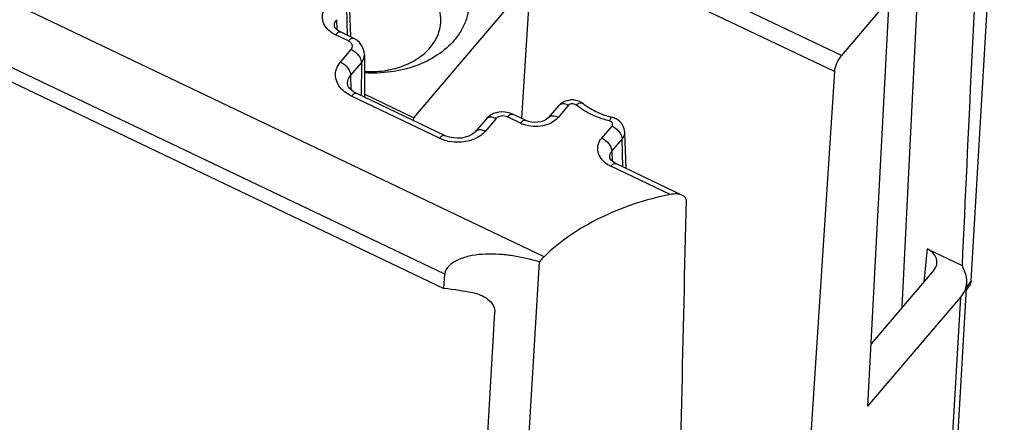
# Model space of a CAD drawing. Units: millimetres. Extents: x -3 to 844, y 0 to 594.
# Drawn here: x 225 to 248, y 32 to 42 of the extents above; entities that cross this region are included whole.
import ezdxf

# ---------------------------------------------------------------- set-up
doc = ezdxf.new("R2010")
doc.units = ezdxf.units.MM
doc.header["$LTSCALE"] = 46.255
doc.layers.get('0').update_dxf_attribs({"linetype": 'CONTINUOUS'})
for name, color, linetype in [('AUSFORMSCHRAEGEN', 7, 'CONTINUOUS'), ('FASEN', 7, 'CONTINUOUS'), ('RUNDUNGEN', 7, 'CONTINUOUS')]:
    doc.layers.add(name, color=color, linetype=linetype)

msp = doc.modelspace()

# ---------------------------------------------------------------- linework, layer by layer
at = {"color": 7, "linetype": 'CONTINUOUS'}
for p, q in [((237.0183, 42.4679), (234.2014, 39.1605)), ((236.8015, 39.1408), (237.0183, 42.4679)), ((234.2014, 39.1605), (233.0262, 39.7212)), ((234.2014, 39.1605), (234.1976, 39.0956))]:
    msp.add_line(p, q, dxfattribs=at)
for points, knots in [([(232.126, 43.6188), (232.3631, 43.6936), (232.8646, 43.7817), (233.6214, 43.7369), (234.3329, 43.5237), (234.8444, 43.2125), (235.1621, 42.8984), (235.3444, 42.6441), (235.4706, 42.3722), (235.5369, 42.0896), (235.5409, 41.8039), (235.4825, 41.5232), (235.3635, 41.2555), (235.2488, 41.0939), (235.1838, 41.0175)], [0, 0, 0, 0, 0.1400178, 0.2833271, 0.4233319, 0.5543485, 0.6156189, 0.6739079, 0.7295822, 0.7833435, 0.8361719, 0.8891942, 0.943503, 1, 1, 1, 1]), ([(234.604, 40.8411), (234.6575, 40.9039), (234.7504, 41.038), (234.8394, 41.2623), (234.8709, 41.497), (234.8434, 41.7334), (234.7584, 41.9628), (234.6197, 42.1775), (234.4324, 42.3708), (234.1202, 42.5969), (233.6465, 42.791), (233.1296, 42.8537), (232.7134, 42.822), (232.3229, 42.738), (232.0488, 42.6144), (231.8908, 42.5052)], [0, 0, 0, 0, 0.0560221, 0.1096996, 0.1622416, 0.2150753, 0.2695714, 0.3267796, 0.3872863, 0.4511964, 0.5872549, 0.7293975, 0.8003347, 0.8696975, 1, 1, 1, 1]), ([(235.1838, 41.0175), (235.068, 40.8815), (234.7811, 40.6357), (234.2576, 40.3804), (233.6592, 40.2369), (233.2387, 40.222), (233.0269, 40.235)], [0, 0, 0, 0, 0.2261612, 0.4711065, 0.7313422, 1, 1, 1, 1]), ([(233.027, 40.2708), (233.1818, 40.261), (233.4892, 40.2714), (233.9268, 40.3758), (234.3096, 40.5621), (234.5193, 40.7417), (234.604, 40.8411)], [0, 0, 0, 0, 0.2686386, 0.5288973, 0.7738565, 1, 1, 1, 1])]:
    msp.add_open_spline(points, degree=3, knots=knots, dxfattribs=at)
at = {"layer": 'AUSFORMSCHRAEGEN', "color": 7, "linetype": 'CONTINUOUS'}
for p, q in [((245.9274, 34.6166), (246.4499, 45.2771)), ((232.7052, 41.1037), (232.6671, 41.9657)), ((239.31, 37.9531), (239.2719, 38.8151))]:
    msp.add_line(p, q, dxfattribs=at)
at = {"layer": 'FASEN', "color": 7, "linetype": 'CONTINUOUS'}
msp.add_line((183.2221, 59.7368), (234.9344, 35.069), dxfattribs=at)
at = {"layer": 'RUNDUNGEN', "color": 9, "linetype": 'CONTINUOUS'}
for p, q in [((237.3362, 35.8301), (181.9832, 62.2345)), ((234.9543, 35.408), (183.242, 60.0758)), ((244.4681, 40.6499), (213.2464, 55.5433)), ((244.2998, 40.2646), (213.0781, 55.158)), ((232.6255, 41.1328), (232.6069, 41.7999)), ((232.3597, 41.5096), (232.3696, 41.2688)), ((232.644, 41.0008), (232.335, 41.1482)), ((232.4517, 40.4937), (232.7102, 40.7971)), ((232.6957, 40.1754), (232.9542, 40.4788)), ((232.9542, 40.4788), (232.953, 39.6893)), ((232.6957, 40.1754), (232.6998, 39.8382)), ((234.8299, 38.6707), (232.716, 39.6791)), ((237.9249, 39.4577), (237.6777, 39.1674)), ((236.1868, 39.1386), (235.9283, 38.8352)), ((236.7706, 39.0323), (236.4615, 39.1797)), ((238.7205, 38.6699), (238.9678, 38.9602)), ((238.9645, 38.359), (239.2117, 38.6493)), ((239.2303, 37.9822), (239.2117, 38.6493)), ((238.9645, 38.359), (238.9744, 38.1181)), ((240.3592, 37.3205), (238.9398, 37.9976)), ((246.5237, 36.0199), (246.4496, 35.2296)), ((247.113, 31.1294), (247.3323, 34.8588))]:
    msp.add_line(p, q, dxfattribs=at)
at = {"layer": 'RUNDUNGEN', "color": 7, "linetype": 'CONTINUOUS'}
for p, q in [((247.5802, 35.2504), (248.377, 48.7993)), ((245.462, 41.8165), (244.4681, 40.6499)), ((245.1049, 32.2441), (245.6066, 41.7986)), ((232.3071, 41.3649), (232.307, 41.366)), ((232.7612, 41.0681), (232.4522, 41.2155)), ((233.0276, 40.6691), (233.0261, 39.6544)), ((244.2998, 40.2646), (243.6688, 30.5583)), ((232.6222, 39.9852), (232.6222, 39.9866)), ((232.7188, 39.8194), (232.6787, 39.8589)), ((234.9471, 38.7381), (232.8332, 39.7464)), ((237.6846, 39.4488), (237.437, 39.1582)), ((236.5787, 39.2471), (236.5009, 39.2771)), ((236.8878, 39.0997), (236.5787, 39.2471)), ((235.9465, 39.1298), (235.6877, 38.826)), ((238.9119, 38.2143), (238.9118, 38.2153)), ((240.6601, 37.3002), (239.057, 38.0649)), ((246.5237, 36.0199), (247.363, 35.6195)), ((236.4268, 22.1578), (237.2236, 35.7068)), ((246.6889, 35.5105), (245.1836, 33.7435)), ((234.9344, 35.069), (234.9543, 35.408)), ((247.259, 31.4772), (247.4783, 35.2066)), ((245.1049, 32.2441), (247.3323, 34.8588)), ((235.4465, 22.3992), (236.1581, 34.4979))]:
    msp.add_line(p, q, dxfattribs=at)
for points in [[(232.3136, 41.3382), (232.308, 41.3566), (232.307, 41.366)], [(232.4522, 41.2155), (232.4211, 41.2319), (232.38, 41.2595), (232.3481, 41.2881), (232.3261, 41.3154), (232.3136, 41.3382)], [(232.9606, 40.8953), (232.9095, 40.9608), (232.8469, 41.0165), (232.7755, 41.061), (232.7612, 41.0681)], [(233.0276, 40.6691), (233.0209, 40.7434), (232.9983, 40.8218), (232.9606, 40.8953)], [(232.6787, 39.8589), (232.6498, 39.8984), (232.6319, 39.9351), (232.6234, 39.9692), (232.6222, 39.9866)], [(232.8332, 39.7464), (232.7692, 39.782), (232.7188, 39.8194)], [(236.0443, 39.2158), (235.9754, 39.1606), (235.9464, 39.1296)], [(236.3111, 39.3002), (236.2155, 39.2875), (236.1256, 39.259), (236.0443, 39.2158)], [(236.5009, 39.2771), (236.4077, 39.2966), (236.3111, 39.3002)], [(237.437, 39.1582), (237.4276, 39.148), (237.387, 39.1156), (237.33, 39.0857), (237.2623, 39.0635), (237.1877, 39.0507), (237.1108, 39.0479), (237.0348, 39.055), (236.9627, 39.0712), (236.8976, 39.0951), (236.8878, 39.0997)], [(235.6877, 38.826), (235.6625, 38.8), (235.6049, 38.7568), (235.531, 38.7192), (235.4457, 38.6911), (235.3527, 38.6742), (235.2564, 38.6692), (235.1607, 38.676), (235.0688, 38.694), (234.9843, 38.7218), (234.9472, 38.738)], [(238.9184, 38.1876), (238.9128, 38.206), (238.9118, 38.2153)], [(239.057, 38.0649), (239.0259, 38.0813), (238.9848, 38.1089), (238.9529, 38.1375), (238.9309, 38.1647), (238.9184, 38.1876)]]:
    msp.add_lwpolyline(points, dxfattribs=at)
at = {"layer": 'RUNDUNGEN', "color": 9, "linetype": 'CONTINUOUS'}
for centre, radius, start, end in [((232.644, 41.7974), 0.7189, 236.64957, 244.54891), ((238.2333, 39.4475), 0.066, 51.83962, 58.24486), ((237.111, 39.7477), 0.7923, 244.55051, 250.58449), ((235.2369, 39.5256), 0.9468, 244.54389, 249.67243), ((235.2667, 39.6072), 1.0337, 249.6935, 258.96838), ((239.2487, 38.6467), 0.7189, 236.64957, 244.54891), ((250.7817, 32.8844), 3.9809, 143.53559, 144.8774), ((250.7228, 32.9255), 3.909, 145.52516, 146.47365), ((250.749, 32.9075), 3.9409, 144.87859, 145.52556)]:
    msp.add_arc(centre, radius, start, end, dxfattribs=at)
at = {"layer": 'RUNDUNGEN', "color": 7, "linetype": 'CONTINUOUS'}
for centre, radius, start, end in [((238.0042, 39.1389), 0.4521, 83.92709, 94.57906), ((239.4689, 41.1781), 2.0692, 248.46981, 254.97548), ((239.4896, 41.2495), 2.1435, 254.93502, 255.8714), ((238.8592, 38.7452), 0.439, 66.28587, 75.86663), ((238.8613, 38.7501), 0.4336, 64.15268, 66.27478), ((250.8341, 37.062), 3.7589, 202.56628, 204.89701), ((250.5885, 32.8856), 3.7891, 143.8449, 145.57383)]:
    msp.add_arc(centre, radius, start, end, dxfattribs=at)
for centre, major_axis, ratio, start_param, end_param in [((263.3791, 211.6949), (16.7923, 236.7657), 0.0222166, -3.9327657, -3.8722724), ((251.8508, 198.1623), (10.5284, 229.4183), 0.0227296, -3.9336283, -3.8732745), ((246.2627, 35.7137), (0.4993, -0.0292), 0.7337256, 5.7769436, 7.3474353), ((235.0221, 31.5878), (5.9271, -1.1339), 0.5681629, 1.5709819, 1.693783)]:
    msp.add_ellipse(centre, major_axis=major_axis, ratio=ratio, start_param=start_param, end_param=end_param, dxfattribs=at)
at = {"layer": 'RUNDUNGEN', "color": 9, "linetype": 'CONTINUOUS'}
for points, knots in [([(232.2487, 41.1968), (232.1932, 41.2335), (232.0967, 41.3193), (232.0138, 41.4887), (232.0182, 41.671), (232.0775, 41.7756), (232.1157, 41.8205)], [0, 0, 0, 0, 0.2750794, 0.5220594, 0.7558489, 1, 1, 1, 1]), ([(232.307, 41.366), (232.3056, 41.4042), (232.3201, 41.4578), (232.3508, 41.4995), (232.3597, 41.5096)], [0, 0, 0, 0, 0.7396019, 1, 1, 1, 1]), ([(232.335, 41.1482), (232.3542, 41.1707), (232.3844, 41.2047), (232.4367, 41.223), (232.4522, 41.2156)], [0, 0, 0, 0, 0.6321339, 1, 1, 1, 1]), ([(232.644, 41.0008), (232.6632, 41.0233), (232.6934, 41.0573), (232.7457, 41.0756), (232.7612, 41.0682)], [0, 0, 0, 0, 0.6321102, 1, 1, 1, 1]), ([(232.7394, 40.8791), (232.738, 40.9038), (232.7151, 40.9563), (232.6699, 40.9884), (232.644, 41.0008)], [0, 0, 0, 0, 0.4637312, 1, 1, 1, 1]), ([(232.7102, 40.7971), (232.7152, 40.803), (232.7325, 40.8268), (232.7406, 40.8575), (232.7394, 40.8791)], [0, 0, 0, 0, 0.2632511, 1, 1, 1, 1]), ([(232.7102, 40.7971), (232.7212, 40.7918), (232.7656, 40.7681), (232.8062, 40.7374), (232.8339, 40.7112)], [0, 0, 0, 0, 0.2424107, 1, 1, 1, 1]), ([(232.8339, 40.7112), (232.8431, 40.7025), (232.8773, 40.6676), (232.9063, 40.6274), (232.9228, 40.5952)], [0, 0, 0, 0, 0.260067, 1, 1, 1, 1]), ([(232.9542, 40.4788), (232.9658, 40.4927), (233.0062, 40.5483), (233.0275, 40.6183), (233.0276, 40.6689)], [0, 0, 0, 0, 0.2634254, 1, 1, 1, 1]), ([(232.5175, 39.811), (232.4675, 39.8567), (232.3833, 39.9594), (232.3229, 40.1454), (232.3453, 40.3359), (232.4106, 40.4454), (232.4517, 40.4937)], [0, 0, 0, 0, 0.2669631, 0.5120261, 0.7501176, 1, 1, 1, 1]), ([(232.4517, 40.4937), (232.5193, 40.4614), (232.6292, 40.3726), (232.6966, 40.2387), (232.6957, 40.1754)], [0, 0, 0, 0, 0.5422355, 1, 1, 1, 1]), ([(232.6222, 39.9866), (232.6221, 40.0034), (232.6279, 40.0719), (232.6618, 40.1365), (232.6957, 40.1754)], [0, 0, 0, 0, 0.2453433, 1, 1, 1, 1]), ([(232.716, 39.6791), (232.6975, 39.6879), (232.6269, 39.7246), (232.5611, 39.7711), (232.5175, 39.811)], [0, 0, 0, 0, 0.2578517, 1, 1, 1, 1]), ([(232.716, 39.6791), (232.7352, 39.7016), (232.7654, 39.7356), (232.8177, 39.7539), (232.8333, 39.7464)], [0, 0, 0, 0, 0.6321907, 1, 1, 1, 1]), ([(237.9249, 39.4577), (237.8813, 39.4784), (237.7987, 39.5061), (237.7079, 39.4763), (237.6846, 39.4488)], [0, 0, 0, 0, 0.5724858, 1, 1, 1, 1]), ([(238.1006, 39.4671), (238.0753, 39.487), (238.01, 39.5048), (237.9445, 39.4807), (237.9249, 39.4577)], [0, 0, 0, 0, 0.5152268, 1, 1, 1, 1]), ([(238.1006, 39.4671), (238.1162, 39.4778), (238.1645, 39.5071), (238.2344, 39.5245), (238.2681, 39.5037)], [0, 0, 0, 0, 0.3232629, 1, 1, 1, 1]), ([(238.3389, 39.3076), (238.3178, 39.3196), (238.2354, 39.3684), (238.1566, 39.423), (238.1006, 39.4671)], [0, 0, 0, 0, 0.2544451, 1, 1, 1, 1]), ([(236.4615, 39.1797), (236.4156, 39.2016), (236.3143, 39.2164), (236.2168, 39.1738), (236.1868, 39.1386)], [0, 0, 0, 0, 0.5237766, 1, 1, 1, 1]), ([(236.4615, 39.1797), (236.4807, 39.2023), (236.5109, 39.2362), (236.5632, 39.2546), (236.5787, 39.2471)], [0, 0, 0, 0, 0.6321193, 1, 1, 1, 1]), ([(238.9051, 39.0833), (238.8547, 39.096), (238.6592, 39.1519), (238.4706, 39.2329), (238.3389, 39.3076)], [0, 0, 0, 0, 0.2557521, 1, 1, 1, 1]), ([(236.1868, 39.1386), (236.1636, 39.1497), (236.1173, 39.1664), (236.0338, 39.1787), (235.9698, 39.1572), (235.9465, 39.1297)], [0, 0, 0, 0, 0.3041256, 0.574129, 1, 1, 1, 1]), ([(236.7706, 39.0323), (236.7898, 39.0549), (236.8199, 39.0888), (236.8722, 39.1071), (236.8878, 39.0997)], [0, 0, 0, 0, 0.6321387, 1, 1, 1, 1]), ([(237.6777, 39.1674), (237.6562, 39.1422), (237.5523, 39.0437), (237.4133, 38.9876), (237.306, 38.9668)], [0, 0, 0, 0, 0.2322708, 1, 1, 1, 1]), ([(237.6777, 39.1674), (237.6341, 39.1882), (237.5514, 39.2159), (237.4607, 39.186), (237.4374, 39.1585)], [0, 0, 0, 0, 0.5724425, 1, 1, 1, 1]), ([(238.9051, 39.0833), (238.9149, 39.1066), (238.9274, 39.1343), (238.9556, 39.1736), (238.9664, 39.1708)], [0, 0, 0, 0, 0.6940836, 1, 1, 1, 1]), ([(238.9812, 38.9839), (238.9875, 39.0033), (238.9745, 39.0555), (238.9295, 39.0772), (238.9051, 39.0833)], [0, 0, 0, 0, 0.4485178, 1, 1, 1, 1]), ([(234.8299, 38.6707), (234.8491, 38.6932), (234.8793, 38.7272), (234.9316, 38.7455), (234.9471, 38.7381)], [0, 0, 0, 0, 0.6321906, 1, 1, 1, 1]), ([(235.9283, 38.8352), (235.9108, 38.8147), (235.8305, 38.7331), (235.7291, 38.6739), (235.6481, 38.6415)], [0, 0, 0, 0, 0.2363908, 1, 1, 1, 1]), ([(235.9283, 38.8352), (235.9051, 38.8463), (235.8589, 38.863), (235.7754, 38.8753), (235.7114, 38.8538), (235.6881, 38.8263)], [0, 0, 0, 0, 0.3041256, 0.5741291, 1, 1, 1, 1]), ([(238.9678, 38.9602), (238.98, 38.9544), (239.0287, 38.9281), (239.0729, 38.8935), (239.1024, 38.8637)], [0, 0, 0, 0, 0.2434516, 1, 1, 1, 1]), ([(239.1024, 38.8637), (239.1153, 38.8507), (239.1602, 38.8001), (239.1948, 38.7386), (239.2061, 38.6906)], [0, 0, 0, 0, 0.2716584, 1, 1, 1, 1]), ([(239.2117, 38.6493), (239.2219, 38.6612), (239.2569, 38.7094), (239.2739, 38.7712), (239.2719, 38.8151)], [0, 0, 0, 0, 0.2624729, 1, 1, 1, 1]), ([(235.6481, 38.6415), (235.604, 38.6239), (235.4171, 38.5661), (235.2139, 38.5642), (235.0689, 38.5926)], [0, 0, 0, 0, 0.2432518, 1, 1, 1, 1]), ([(238.8535, 38.0462), (238.798, 38.0828), (238.7015, 38.1687), (238.6186, 38.3381), (238.623, 38.5204), (238.6823, 38.625), (238.7205, 38.6699)], [0, 0, 0, 0, 0.2750794, 0.5220594, 0.7558489, 1, 1, 1, 1]), ([(238.7205, 38.6699), (238.7867, 38.6384), (238.895, 38.5514), (238.9627, 38.4216), (238.9645, 38.359)], [0, 0, 0, 0, 0.5392831, 1, 1, 1, 1]), ([(238.9118, 38.2153), (238.9104, 38.2535), (238.9249, 38.3072), (238.9556, 38.3489), (238.9645, 38.359)], [0, 0, 0, 0, 0.7396019, 1, 1, 1, 1]), ([(238.9398, 37.9976), (238.959, 38.0201), (238.9892, 38.0541), (239.0415, 38.0724), (239.057, 38.065)], [0, 0, 0, 0, 0.6321339, 1, 1, 1, 1])]:
    msp.add_open_spline(points, degree=3, knots=knots, dxfattribs=at)
at = {"layer": 'RUNDUNGEN', "color": 7, "linetype": 'CONTINUOUS'}
for points, knots in [([(244.4681, 40.6499), (244.4206, 40.5941), (244.3508, 40.4694), (244.3042, 40.3326), (244.2998, 40.2646)], [0, 0, 0, 0, 0.518153, 1, 1, 1, 1]), ([(237.6846, 39.4488), (237.7193, 39.4896), (237.8076, 39.557), (237.9143, 39.5852), (237.9682, 39.5895)], [0, 0, 0, 0, 0.4981591, 1, 1, 1, 1]), ([(238.2741, 39.4995), (238.3055, 39.4748), (238.441, 39.3768), (238.5913, 39.3001), (238.7095, 39.2533)], [0, 0, 0, 0, 0.2388688, 1, 1, 1, 1]), ([(239.2719, 38.8151), (239.2696, 38.8691), (239.2396, 38.9773), (239.1666, 39.0619), (239.1238, 39.095)], [0, 0, 0, 0, 0.4995227, 1, 1, 1, 1]), ([(240.3592, 37.3205), (239.7798, 37.2036), (238.6884, 36.8487), (237.7286, 36.2061), (237.3362, 35.8301)], [0, 0, 0, 0, 0.5209582, 1, 1, 1, 1]), ([(240.6601, 37.3002), (240.6168, 37.3209), (240.5139, 37.34), (240.4119, 37.3311), (240.3592, 37.3205)], [0, 0, 0, 0, 0.4718447, 1, 1, 1, 1]), ([(240.744, 37.1898), (240.7445, 37.2127), (240.7254, 37.2622), (240.683, 37.2893), (240.6601, 37.3002)], [0, 0, 0, 0, 0.4743511, 1, 1, 1, 1]), ([(237.2236, 35.7068), (237.0143, 35.7678), (236.6941, 35.8418), (236.2605, 35.8907), (235.9345, 35.8969), (235.6152, 35.8649), (235.3608, 35.7975), (235.1799, 35.7098), (235.0661, 35.6281), (234.9828, 35.5278), (234.9566, 35.447), (234.9543, 35.408)], [0, 0, 0, 0, 0.2641125, 0.3964159, 0.528138, 0.6582162, 0.784279, 0.8443275, 0.9009473, 0.9527382, 1, 1, 1, 1]), ([(237.3362, 35.8301), (237.3265, 35.8208), (237.2869, 35.7816), (237.2501, 35.7397), (237.2236, 35.7068)], [0, 0, 0, 0, 0.241373, 1, 1, 1, 1]), ([(247.4783, 35.2066), (247.4797, 35.2296), (247.4792, 35.323), (247.4541, 35.4158), (247.4245, 35.4795)], [0, 0, 0, 0, 0.2465565, 1, 1, 1, 1]), ([(247.3323, 34.8588), (247.3746, 34.9085), (247.4444, 35.0178), (247.4747, 35.1445), (247.4783, 35.2066)], [0, 0, 0, 0, 0.5121356, 1, 1, 1, 1]), ([(247.5802, 35.2504), (247.5798, 35.2433), (247.5762, 35.2136), (247.5659, 35.1851), (247.5558, 35.1648)], [0, 0, 0, 0, 0.2393453, 1, 1, 1, 1]), ([(235.6652, 34.9555), (235.7328, 34.9426), (235.8618, 34.8992), (236.0603, 34.7706), (236.1642, 34.6026), (236.1581, 34.4979)], [0, 0, 0, 0, 0.2888119, 0.5600584, 1, 1, 1, 1])]:
    msp.add_open_spline(points, degree=3, knots=knots, dxfattribs=at)
at = {"layer": 'RUNDUNGEN', "color": 9, "linetype": 'CONTINUOUS'}
for points in [[(232.9228, 40.5952), (232.9327, 40.5761), (232.9409, 40.5559), (232.9465, 40.5352)], [(232.9465, 40.5352), (232.9514, 40.5169), (232.9544, 40.4978), (232.9542, 40.4788)], [(237.0754, 38.9534), (236.9981, 38.959), (236.9208, 38.9747), (236.8477, 39.0005)], [(238.9678, 38.9602), (238.9737, 38.9671), (238.9784, 38.9752), (238.9812, 38.9839)], [(237.306, 38.9668), (237.2304, 38.9521), (237.1522, 38.9479), (237.0754, 38.9534)], [(239.2061, 38.6906), (239.2093, 38.6771), (239.2113, 38.6632), (239.2117, 38.6493)]]:
    msp.add_open_spline(points, degree=3, dxfattribs=at)
at = {"layer": 'RUNDUNGEN', "color": 7, "linetype": 'CONTINUOUS'}
for points in [[(238.0521, 39.5884), (238.1057, 39.5827), (238.1592, 39.567), (238.2072, 39.5423)], [(238.2072, 39.5423), (238.2308, 39.5302), (238.2533, 39.5159), (238.2741, 39.4995)], [(239.1238, 39.095), (239.101, 39.1126), (239.0762, 39.1278), (239.0503, 39.1403)], [(247.5558, 35.1648), (247.5482, 35.1495), (247.5391, 35.1349), (247.529, 35.121)]]:
    msp.add_open_spline(points, degree=3, dxfattribs=at)

doc.saveas('drawing.dxf')
